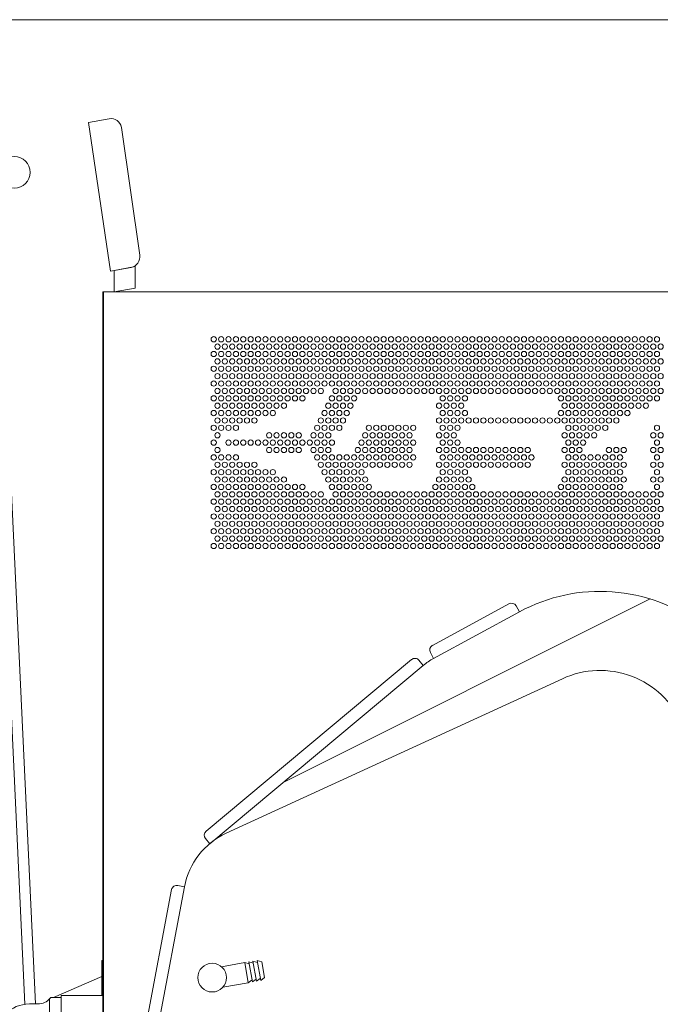
# Model space of a CAD drawing. Units: inches. Extents: x -3843 to 2788, y -151 to 1935.
# Drawn here: x 446 to 1053, y 607 to 1540 of the extents above; entities that cross this region are included whole.
import ezdxf

# ---------------------------------------------------------------- set-up
doc = ezdxf.new("R2010")
doc.units = ezdxf.units.IN
doc.header["$LTSCALE"] = 10
doc.header["$MEASUREMENT"] = 0
doc.layers.add('1', color=7, linetype='Continuous', lineweight=0)
doc.layers.add('36', color=7, linetype='Continuous', lineweight=0)

# ---------------------------------------------------------------- blocks, each defined once
blk = doc.blocks.new('BLK8', base_point=(524.66, 1282.09))
at = {"layer": '1', "color": 7, "linetype": 'Continuous'}
for p, q in [((524.66, 1282.09), (524.66, 572.09)), ((1415.16, 1282.09), (524.66, 1282.09)), ((836.95, 946.91), (909.41, 986.3)), ((916.19, 984.29), (919.25, 978.67)), ((838, 934.51), (919.25, 978.67)), ((838, 934.51), (834.95, 940.13)), ((622.32, 770.78), (817.05, 933.39)), ((625.79, 758.82), (828.2, 927.85)), ((824.1, 932.76), (828.2, 927.85)), ((960.13, 915.31), (641.4, 768.69)), ((625.79, 758.82), (621.69, 763.74)), ((601.87, 718.09), (595.58, 719.28)), ((589.74, 715.3), (564, 579.12)), ((574.28, 572.09), (601.87, 718.09))]:
    blk.add_line(p, q, dxfattribs=at)
for centre in [(629.66, 1237.09), (633.16, 1230.09), (636.66, 1237.09), (640.16, 1230.09), (643.66, 1237.09), (647.16, 1230.09), (650.66, 1237.09), (654.16, 1230.09), (657.66, 1237.09), (661.16, 1230.09), (664.66, 1237.09), (668.16, 1230.09), (671.66, 1237.09), (671.66, 1237.09), (675.16, 1230.09), (678.66, 1237.09), (682.16, 1230.09), (685.66, 1237.09), (689.16, 1230.09), (692.66, 1237.09), (696.16, 1230.09), (699.66, 1237.09), (703.16, 1230.09), (706.66, 1237.09), (710.16, 1230.09), (713.66, 1237.09), (717.16, 1230.09), (720.66, 1237.09), (724.16, 1230.09), (727.66, 1237.09), (731.16, 1230.09), (734.66, 1237.09), (738.16, 1230.09), (741.66, 1237.09), (745.16, 1230.09), (748.66, 1237.09), (752.16, 1230.09), (755.66, 1237.09), (759.16, 1230.09), (762.66, 1237.09), (766.16, 1230.09), (769.66, 1237.09), (773.16, 1230.09), (776.66, 1237.09), (780.16, 1230.09), (783.66, 1237.09), (787.16, 1230.09), (790.66, 1237.09), (794.16, 1230.09), (797.66, 1237.09), (801.16, 1230.09), (804.66, 1237.09), (808.16, 1230.09), (811.66, 1237.09), (815.16, 1230.09), (818.66, 1237.09), (822.16, 1230.09), (825.66, 1237.09), (829.16, 1230.09), (832.66, 1237.09), (836.16, 1230.09), (839.66, 1237.09), (843.16, 1230.09), (846.66, 1237.09), (850.16, 1230.09), (853.66, 1237.09), (857.16, 1230.09), (860.66, 1237.09), (864.16, 1230.09), (867.66, 1237.09), (871.16, 1230.09), (874.66, 1237.09), (878.16, 1230.09), (881.66, 1237.09), (885.16, 1230.09), (888.66, 1237.09), (892.16, 1230.09), (895.66, 1237.09), (899.16, 1230.09), (902.66, 1237.09), (906.16, 1230.09), (909.66, 1237.09), (913.16, 1230.09), (916.66, 1237.09), (920.16, 1230.09), (923.66, 1237.09), (927.16, 1230.09), (930.66, 1237.09), (934.16, 1230.09), (937.66, 1237.09), (941.16, 1230.09), (944.66, 1237.09), (948.16, 1230.09), (951.66, 1237.09), (955.16, 1230.09), (958.66, 1237.09), (962.16, 1230.09), (965.66, 1237.09), (969.16, 1230.09), (972.66, 1237.09), (976.16, 1230.09), (979.66, 1237.09), (983.16, 1230.09), (986.66, 1237.09), (990.16, 1230.09), (993.66, 1237.09), (997.16, 1230.09), (1000.66, 1237.09), (1004.16, 1230.09), (1007.66, 1237.09), (1011.16, 1230.09), (1014.66, 1237.09), (1018.16, 1230.09), (1021.66, 1237.09), (1025.16, 1230.09), (1028.66, 1237.09), (1032.16, 1230.09), (1035.66, 1237.09), (1039.16, 1230.09), (1042.66, 1237.09), (1046.16, 1230.09), (1049.66, 1237.09), (1053.16, 1230.09), (629.66, 1223.09), (636.66, 1223.09), (643.66, 1223.09), (650.66, 1223.09), (657.66, 1223.09), (664.66, 1223.09), (671.66, 1223.09), (671.66, 1223.09), (678.66, 1223.09), (685.66, 1223.09), (692.66, 1223.09), (699.66, 1223.09), (706.66, 1223.09), (713.66, 1223.09), (720.66, 1223.09), (727.66, 1223.09), (734.66, 1223.09), (741.66, 1223.09), (748.66, 1223.09), (755.66, 1223.09), (762.66, 1223.09), (769.66, 1223.09), (776.66, 1223.09), (783.66, 1223.09), (790.66, 1223.09), (797.66, 1223.09), (804.66, 1223.09), (811.66, 1223.09), (818.66, 1223.09), (825.66, 1223.09), (832.66, 1223.09), (839.66, 1223.09), (846.66, 1223.09), (853.66, 1223.09), (860.66, 1223.09), (867.66, 1223.09), (874.66, 1223.09), (881.66, 1223.09), (888.66, 1223.09), (895.66, 1223.09), (902.66, 1223.09), (909.66, 1223.09), (916.66, 1223.09), (923.66, 1223.09), (930.66, 1223.09), (937.66, 1223.09), (944.66, 1223.09), (951.66, 1223.09), (958.66, 1223.09), (965.66, 1223.09), (972.66, 1223.09), (979.66, 1223.09), (986.66, 1223.09), (993.66, 1223.09), (1000.66, 1223.09), (1007.66, 1223.09), (1014.66, 1223.09), (1021.66, 1223.09), (1028.66, 1223.09), (1035.66, 1223.09), (1042.66, 1223.09), (1049.66, 1223.09), (633.16, 1216.09), (640.16, 1216.09), (647.16, 1216.09), (654.16, 1216.09), (661.16, 1216.09), (668.16, 1216.09), (675.16, 1216.09), (682.16, 1216.09), (689.16, 1216.09), (696.16, 1216.09), (703.16, 1216.09), (710.16, 1216.09), (717.16, 1216.09), (724.16, 1216.09), (731.16, 1216.09), (738.16, 1216.09), (745.16, 1216.09), (752.16, 1216.09), (759.16, 1216.09), (766.16, 1216.09), (773.16, 1216.09), (780.16, 1216.09), (787.16, 1216.09), (794.16, 1216.09), (801.16, 1216.09), (808.16, 1216.09), (815.16, 1216.09), (822.16, 1216.09), (829.16, 1216.09), (836.16, 1216.09), (843.16, 1216.09), (850.16, 1216.09), (857.16, 1216.09), (864.16, 1216.09), (871.16, 1216.09), (878.16, 1216.09), (885.16, 1216.09), (892.16, 1216.09), (899.16, 1216.09), (906.16, 1216.09), (913.16, 1216.09), (920.16, 1216.09), (927.16, 1216.09), (934.16, 1216.09), (941.16, 1216.09), (948.16, 1216.09), (955.16, 1216.09), (962.16, 1216.09), (969.16, 1216.09), (976.16, 1216.09), (983.16, 1216.09), (990.16, 1216.09), (997.16, 1216.09), (1004.16, 1216.09), (1011.16, 1216.09), (1018.16, 1216.09), (1025.16, 1216.09), (1032.16, 1216.09), (1039.16, 1216.09), (1046.16, 1216.09), (1053.16, 1216.09), (629.66, 1209.09), (633.16, 1202.09), (636.66, 1209.09), (640.16, 1202.09), (643.66, 1209.09), (647.16, 1202.09), (650.66, 1209.09), (654.16, 1202.09), (657.66, 1209.09), (661.16, 1202.09), (664.66, 1209.09), (668.16, 1202.09), (671.66, 1209.09), (671.66, 1209.09), (675.16, 1202.09), (678.66, 1209.09), (682.16, 1202.09), (685.66, 1209.09), (689.16, 1202.09), (692.66, 1209.09), (696.16, 1202.09), (699.66, 1209.09), (703.16, 1202.09), (706.66, 1209.09), (710.16, 1202.09), (713.66, 1209.09), (717.16, 1202.09), (720.66, 1209.09), (724.16, 1202.09), (727.66, 1209.09), (731.16, 1202.09), (734.66, 1209.09), (738.16, 1202.09), (741.66, 1209.09), (745.16, 1202.09), (748.66, 1209.09), (752.16, 1202.09), (755.66, 1209.09), (759.16, 1202.09), (762.66, 1209.09), (766.16, 1202.09), (769.66, 1209.09), (773.16, 1202.09), (776.66, 1209.09), (780.16, 1202.09), (783.66, 1209.09), (787.16, 1202.09), (790.66, 1209.09), (794.16, 1202.09), (797.66, 1209.09), (801.16, 1202.09), (804.66, 1209.09), (808.16, 1202.09), (811.66, 1209.09), (815.16, 1202.09), (818.66, 1209.09), (822.16, 1202.09), (825.66, 1209.09), (829.16, 1202.09), (832.66, 1209.09), (836.16, 1202.09), (839.66, 1209.09), (843.16, 1202.09), (846.66, 1209.09), (850.16, 1202.09), (853.66, 1209.09), (857.16, 1202.09), (860.66, 1209.09), (864.16, 1202.09), (867.66, 1209.09), (871.16, 1202.09), (874.66, 1209.09), (878.16, 1202.09), (881.66, 1209.09), (885.16, 1202.09), (888.66, 1209.09), (892.16, 1202.09), (895.66, 1209.09), (899.16, 1202.09), (902.66, 1209.09), (906.16, 1202.09), (909.66, 1209.09), (913.16, 1202.09), (916.66, 1209.09), (920.16, 1202.09), (923.66, 1209.09), (927.16, 1202.09), (930.66, 1209.09), (934.16, 1202.09), (937.66, 1209.09), (941.16, 1202.09), (944.66, 1209.09), (948.16, 1202.09), (951.66, 1209.09), (955.16, 1202.09), (958.66, 1209.09), (962.16, 1202.09), (965.66, 1209.09), (969.16, 1202.09), (972.66, 1209.09), (976.16, 1202.09), (979.66, 1209.09), (983.16, 1202.09), (986.66, 1209.09), (990.16, 1202.09), (993.66, 1209.09), (997.16, 1202.09), (1000.66, 1209.09), (1004.16, 1202.09), (1007.66, 1209.09), (1011.16, 1202.09), (1014.66, 1209.09), (1018.16, 1202.09), (1021.66, 1209.09), (1025.16, 1202.09), (1028.66, 1209.09), (1032.16, 1202.09), (1035.66, 1209.09), (1039.16, 1202.09), (1042.66, 1209.09), (1046.16, 1202.09), (1049.66, 1209.09), (1053.16, 1202.09), (629.66, 1195.09), (636.66, 1195.09), (643.66, 1195.09), (650.66, 1195.09), (657.66, 1195.09), (664.66, 1195.09), (671.66, 1195.09), (671.66, 1195.09), (678.66, 1195.09), (685.66, 1195.09), (692.66, 1195.09), (699.66, 1195.09), (706.66, 1195.09), (713.66, 1195.09), (720.66, 1195.09), (727.66, 1195.09), (734.66, 1195.09), (741.66, 1195.09), (748.66, 1195.09), (755.66, 1195.09), (762.66, 1195.09), (769.66, 1195.09), (776.66, 1195.09), (783.66, 1195.09), (790.66, 1195.09), (797.66, 1195.09), (804.66, 1195.09), (811.66, 1195.09), (818.66, 1195.09), (825.66, 1195.09), (832.66, 1195.09), (839.66, 1195.09), (846.66, 1195.09), (853.66, 1195.09), (860.66, 1195.09), (867.66, 1195.09), (874.66, 1195.09), (881.66, 1195.09), (888.66, 1195.09), (895.66, 1195.09), (902.66, 1195.09), (909.66, 1195.09), (916.66, 1195.09), (923.66, 1195.09), (930.66, 1195.09), (937.66, 1195.09), (944.66, 1195.09), (951.66, 1195.09), (958.66, 1195.09), (965.66, 1195.09), (972.66, 1195.09), (979.66, 1195.09), (986.66, 1195.09), (993.66, 1195.09), (1000.66, 1195.09), (1007.66, 1195.09), (1014.66, 1195.09), (1021.66, 1195.09), (1028.66, 1195.09), (1035.66, 1195.09), (1042.66, 1195.09), (1049.66, 1195.09), (633.16, 1188.09), (633.16, 1188.09), (640.16, 1188.09), (640.16, 1188.09), (647.16, 1188.09), (647.16, 1188.09), (654.16, 1188.09), (654.16, 1188.09), (661.16, 1188.09), (661.16, 1188.09), (668.16, 1188.09), (668.16, 1188.09), (675.16, 1188.09), (675.16, 1188.09), (682.16, 1188.09), (682.16, 1188.09), (689.16, 1188.09), (689.16, 1188.09), (696.16, 1188.09), (696.16, 1188.09), (703.16, 1188.09), (703.16, 1188.09), (710.16, 1188.09), (710.16, 1188.09), (717.16, 1188.09), (717.16, 1188.09), (724.16, 1188.09), (724.16, 1188.09), (731.16, 1188.09), (731.16, 1188.09), (745.16, 1188.09), (745.16, 1188.09), (752.16, 1188.09), (752.16, 1188.09), (759.16, 1188.09), (759.16, 1188.09), (766.16, 1188.09), (766.16, 1188.09), (773.16, 1188.09), (773.16, 1188.09), (780.16, 1188.09), (780.16, 1188.09), (787.16, 1188.09), (787.16, 1188.09), (794.16, 1188.09), (794.16, 1188.09), (801.16, 1188.09), (801.16, 1188.09), (808.16, 1188.09), (808.16, 1188.09), (815.16, 1188.09), (815.16, 1188.09), (822.16, 1188.09), (822.16, 1188.09), (829.16, 1188.09), (829.16, 1188.09), (836.16, 1188.09), (836.16, 1188.09), (843.16, 1188.09), (843.16, 1188.09), (850.16, 1188.09), (850.16, 1188.09), (857.16, 1188.09), (857.16, 1188.09), (864.16, 1188.09), (864.16, 1188.09), (871.16, 1188.09), (871.16, 1188.09), (878.16, 1188.09), (878.16, 1188.09), (885.16, 1188.09), (885.16, 1188.09), (892.16, 1188.09), (892.16, 1188.09), (899.16, 1188.09), (899.16, 1188.09), (906.16, 1188.09), (906.16, 1188.09), (913.16, 1188.09), (913.16, 1188.09), (920.16, 1188.09), (920.16, 1188.09), (927.16, 1188.09), (927.16, 1188.09), (934.16, 1188.09), (934.16, 1188.09), (941.16, 1188.09), (941.16, 1188.09), (948.16, 1188.09), (948.16, 1188.09), (955.16, 1188.09), (955.16, 1188.09), (962.16, 1188.09), (962.16, 1188.09), (969.16, 1188.09), (969.16, 1188.09), (976.16, 1188.09), (976.16, 1188.09), (983.16, 1188.09), (983.16, 1188.09), (990.16, 1188.09), (990.16, 1188.09), (997.16, 1188.09), (997.16, 1188.09), (1004.16, 1188.09), (1004.16, 1188.09), (1011.16, 1188.09), (1011.16, 1188.09), (1018.16, 1188.09), (1018.16, 1188.09), (1025.16, 1188.09), (1025.16, 1188.09), (1032.16, 1188.09), (1032.16, 1188.09), (1039.16, 1188.09), (1039.16, 1188.09), (1046.16, 1188.09), (1046.16, 1188.09), (1053.16, 1188.09), (1053.16, 1188.09), (629.66, 1181.09), (629.66, 1181.09), (633.16, 1174.09), (636.66, 1181.09), (636.66, 1181.09), (640.16, 1174.09), (643.66, 1181.09), (643.66, 1181.09), (647.16, 1174.09), (650.66, 1181.09), (650.66, 1181.09), (654.16, 1174.09), (657.66, 1181.09), (657.66, 1181.09), (661.16, 1174.09), (664.66, 1181.09), (664.66, 1181.09), (668.16, 1174.09), (671.66, 1181.09), (671.66, 1181.09), (671.66, 1181.09), (671.66, 1181.09), (675.16, 1174.09), (678.66, 1181.09), (678.66, 1181.09), (682.16, 1174.09), (685.66, 1181.09), (685.66, 1181.09), (689.16, 1174.09), (692.66, 1181.09), (692.66, 1181.09), (696.16, 1174.09), (699.66, 1181.09), (699.66, 1181.09), (706.66, 1181.09), (706.66, 1181.09), (713.66, 1181.09), (713.66, 1181.09), (738.16, 1174.09), (741.66, 1181.09), (741.66, 1181.09), (745.16, 1174.09), (748.66, 1181.09), (748.66, 1181.09), (752.16, 1174.09), (755.66, 1181.09), (755.66, 1181.09), (759.16, 1174.09), (762.66, 1181.09), (762.66, 1181.09), (843.16, 1174.09), (846.66, 1181.09), (846.66, 1181.09), (850.16, 1174.09), (853.66, 1181.09), (853.66, 1181.09), (857.16, 1174.09), (860.66, 1181.09), (860.66, 1181.09), (864.16, 1174.09), (867.66, 1181.09), (867.66, 1181.09), (958.66, 1181.09), (958.66, 1181.09), (962.16, 1174.09), (965.66, 1181.09), (965.66, 1181.09), (969.16, 1174.09), (972.66, 1181.09), (972.66, 1181.09), (976.16, 1174.09), (979.66, 1181.09), (979.66, 1181.09), (983.16, 1174.09), (986.66, 1181.09), (986.66, 1181.09), (990.16, 1174.09), (993.66, 1181.09), (993.66, 1181.09), (997.16, 1174.09), (1000.66, 1181.09), (1000.66, 1181.09), (1004.16, 1174.09), (1007.66, 1181.09), (1007.66, 1181.09), (1011.16, 1174.09), (1014.66, 1181.09), (1014.66, 1181.09), (1018.16, 1174.09), (1021.66, 1181.09), (1021.66, 1181.09), (1025.16, 1174.09), (1028.66, 1181.09), (1028.66, 1181.09), (1032.16, 1174.09), (1035.66, 1181.09), (1035.66, 1181.09), (1039.16, 1174.09), (1042.66, 1181.09), (1042.66, 1181.09), (1049.66, 1181.09), (1049.66, 1181.09), (629.66, 1167.09), (636.66, 1167.09), (643.66, 1167.09), (650.66, 1167.09), (657.66, 1167.09), (664.66, 1167.09), (671.66, 1167.09), (671.66, 1167.09), (678.66, 1167.09), (685.66, 1167.09), (734.66, 1167.09), (741.66, 1167.09), (748.66, 1167.09), (755.66, 1167.09), (846.66, 1167.09), (853.66, 1167.09), (860.66, 1167.09), (867.66, 1167.09), (958.66, 1167.09), (965.66, 1167.09), (972.66, 1167.09), (979.66, 1167.09), (986.66, 1167.09), (993.66, 1167.09), (1000.66, 1167.09), (1007.66, 1167.09), (1014.66, 1167.09), (1021.66, 1167.09), (633.16, 1160.09), (640.16, 1160.09), (647.16, 1160.09), (654.16, 1160.09), (661.16, 1160.09), (668.16, 1160.09), (731.16, 1160.09), (738.16, 1160.09), (745.16, 1160.09), (752.16, 1160.09), (843.16, 1160.09), (850.16, 1160.09), (857.16, 1160.09), (864.16, 1160.09), (871.16, 1160.09), (878.16, 1160.09), (885.16, 1160.09), (892.16, 1160.09), (899.16, 1160.09), (906.16, 1160.09), (913.16, 1160.09), (920.16, 1160.09), (927.16, 1160.09), (934.16, 1160.09), (941.16, 1160.09), (948.16, 1160.09), (955.16, 1160.09), (962.16, 1160.09), (969.16, 1160.09), (976.16, 1160.09), (983.16, 1160.09), (990.16, 1160.09), (997.16, 1160.09), (1004.16, 1160.09), (1011.16, 1160.09), (629.66, 1153.09), (633.16, 1146.09), (636.66, 1153.09), (643.66, 1153.09), (650.66, 1153.09), (682.16, 1146.09), (689.16, 1146.09), (696.16, 1146.09), (703.16, 1146.09), (710.16, 1146.09), (724.16, 1146.09), (727.66, 1153.09), (731.16, 1146.09), (734.66, 1153.09), (738.16, 1146.09), (741.66, 1153.09), (748.66, 1153.09), (773.16, 1146.09), (776.66, 1153.09), (780.16, 1146.09), (783.66, 1153.09), (787.16, 1146.09), (790.66, 1153.09), (794.16, 1146.09), (797.66, 1153.09), (801.16, 1146.09), (804.66, 1153.09), (808.16, 1146.09), (811.66, 1153.09), (815.16, 1146.09), (818.66, 1153.09), (843.16, 1146.09), (846.66, 1153.09), (850.16, 1146.09), (853.66, 1153.09), (857.16, 1146.09), (860.66, 1153.09), (962.16, 1146.09), (965.66, 1153.09), (969.16, 1146.09), (972.66, 1153.09), (976.16, 1146.09), (979.66, 1153.09), (983.16, 1146.09), (986.66, 1153.09), (990.16, 1146.09), (993.66, 1153.09), (1000.66, 1153.09), (1046.16, 1146.09), (1049.66, 1153.09), (1053.16, 1146.09), (629.66, 1139.09), (643.66, 1139.09), (650.66, 1139.09), (657.66, 1139.09), (664.66, 1139.09), (671.66, 1139.09), (671.66, 1139.09), (678.66, 1139.09), (685.66, 1139.09), (692.66, 1139.09), (699.66, 1139.09), (706.66, 1139.09), (713.66, 1139.09), (720.66, 1139.09), (727.66, 1139.09), (734.66, 1139.09), (741.66, 1139.09), (769.66, 1139.09), (776.66, 1139.09), (783.66, 1139.09), (790.66, 1139.09), (797.66, 1139.09), (804.66, 1139.09), (811.66, 1139.09), (818.66, 1139.09), (846.66, 1139.09), (853.66, 1139.09), (860.66, 1139.09), (965.66, 1139.09), (972.66, 1139.09), (979.66, 1139.09), (1049.66, 1139.09), (633.16, 1132.09), (682.16, 1132.09), (689.16, 1132.09), (696.16, 1132.09), (703.16, 1132.09), (710.16, 1132.09), (724.16, 1132.09), (731.16, 1132.09), (738.16, 1132.09), (766.16, 1132.09), (773.16, 1132.09), (780.16, 1132.09), (787.16, 1132.09), (794.16, 1132.09), (801.16, 1132.09), (808.16, 1132.09), (815.16, 1132.09), (843.16, 1132.09), (850.16, 1132.09), (857.16, 1132.09), (864.16, 1132.09), (871.16, 1132.09), (878.16, 1132.09), (885.16, 1132.09), (892.16, 1132.09), (899.16, 1132.09), (906.16, 1132.09), (913.16, 1132.09), (920.16, 1132.09), (927.16, 1132.09), (962.16, 1132.09), (969.16, 1132.09), (976.16, 1132.09), (1004.16, 1132.09), (1011.16, 1132.09), (1018.16, 1132.09), (1046.16, 1132.09), (1053.16, 1132.09), (629.66, 1125.09), (633.16, 1118.09), (636.66, 1125.09), (640.16, 1118.09), (643.66, 1125.09), (647.16, 1118.09), (650.66, 1125.09), (654.16, 1118.09), (661.16, 1118.09), (668.16, 1118.09), (727.66, 1125.09), (731.16, 1118.09), (734.66, 1125.09), (738.16, 1118.09), (741.66, 1125.09), (745.16, 1118.09), (748.66, 1125.09), (752.16, 1118.09), (755.66, 1125.09), (759.16, 1118.09), (762.66, 1125.09), (766.16, 1118.09), (769.66, 1125.09), (773.16, 1118.09), (776.66, 1125.09), (780.16, 1118.09), (783.66, 1125.09), (787.16, 1118.09), (790.66, 1125.09), (794.16, 1118.09), (797.66, 1125.09), (801.16, 1118.09), (804.66, 1125.09), (808.16, 1118.09), (811.66, 1125.09), (815.16, 1118.09), (818.66, 1125.09), (843.16, 1118.09), (846.66, 1125.09), (850.16, 1118.09), (853.66, 1125.09), (857.16, 1118.09), (860.66, 1125.09), (864.16, 1118.09), (867.66, 1125.09), (871.16, 1118.09), (874.66, 1125.09), (878.16, 1118.09), (881.66, 1125.09), (885.16, 1118.09), (888.66, 1125.09), (892.16, 1118.09), (895.66, 1125.09), (899.16, 1118.09), (902.66, 1125.09), (906.16, 1118.09), (909.66, 1125.09), (913.16, 1118.09), (916.66, 1125.09), (920.16, 1118.09), (923.66, 1125.09), (927.16, 1118.09), (930.66, 1125.09), (962.16, 1118.09), (965.66, 1125.09), (969.16, 1118.09), (972.66, 1125.09), (976.16, 1118.09), (979.66, 1125.09), (983.16, 1118.09), (986.66, 1125.09), (990.16, 1118.09), (993.66, 1125.09), (997.16, 1118.09), (1000.66, 1125.09), (1004.16, 1118.09), (1007.66, 1125.09), (1011.16, 1118.09), (1014.66, 1125.09), (1018.16, 1118.09), (1046.16, 1118.09), (1049.66, 1125.09), (1053.16, 1118.09), (629.66, 1111.09), (636.66, 1111.09), (643.66, 1111.09), (650.66, 1111.09), (657.66, 1111.09), (664.66, 1111.09), (671.66, 1111.09), (671.66, 1111.09), (678.66, 1111.09), (685.66, 1111.09), (734.66, 1111.09), (741.66, 1111.09), (748.66, 1111.09), (755.66, 1111.09), (762.66, 1111.09), (769.66, 1111.09), (846.66, 1111.09), (853.66, 1111.09), (860.66, 1111.09), (867.66, 1111.09), (965.66, 1111.09), (972.66, 1111.09), (979.66, 1111.09), (986.66, 1111.09), (993.66, 1111.09), (1000.66, 1111.09), (1007.66, 1111.09), (1014.66, 1111.09), (1049.66, 1111.09), (633.16, 1104.09), (640.16, 1104.09), (647.16, 1104.09), (654.16, 1104.09), (661.16, 1104.09), (668.16, 1104.09), (675.16, 1104.09), (682.16, 1104.09), (689.16, 1104.09), (696.16, 1104.09), (738.16, 1104.09), (745.16, 1104.09), (752.16, 1104.09), (759.16, 1104.09), (766.16, 1104.09), (773.16, 1104.09), (843.16, 1104.09), (850.16, 1104.09), (857.16, 1104.09), (864.16, 1104.09), (871.16, 1104.09), (962.16, 1104.09), (969.16, 1104.09), (976.16, 1104.09), (983.16, 1104.09), (990.16, 1104.09), (997.16, 1104.09), (1004.16, 1104.09), (1011.16, 1104.09), (1018.16, 1104.09), (1046.16, 1104.09), (1053.16, 1104.09), (629.66, 1097.09), (633.16, 1090.09), (633.16, 1090.09), (636.66, 1097.09), (640.16, 1090.09), (640.16, 1090.09), (643.66, 1097.09), (647.16, 1090.09), (647.16, 1090.09), (650.66, 1097.09), (654.16, 1090.09), (654.16, 1090.09), (657.66, 1097.09), (661.16, 1090.09), (661.16, 1090.09), (664.66, 1097.09), (668.16, 1090.09), (668.16, 1090.09), (671.66, 1097.09), (671.66, 1097.09), (675.16, 1090.09), (675.16, 1090.09), (678.66, 1097.09), (682.16, 1090.09), (682.16, 1090.09), (685.66, 1097.09), (689.16, 1090.09), (689.16, 1090.09), (692.66, 1097.09), (696.16, 1090.09), (696.16, 1090.09), (699.66, 1097.09), (703.16, 1090.09), (703.16, 1090.09), (706.66, 1097.09), (710.16, 1090.09), (710.16, 1090.09), (713.66, 1097.09), (717.16, 1090.09), (717.16, 1090.09), (724.16, 1090.09), (724.16, 1090.09), (731.16, 1090.09), (731.16, 1090.09), (741.66, 1097.09), (745.16, 1090.09), (745.16, 1090.09), (748.66, 1097.09), (752.16, 1090.09), (752.16, 1090.09), (755.66, 1097.09), (759.16, 1090.09), (759.16, 1090.09), (762.66, 1097.09), (766.16, 1090.09), (766.16, 1090.09), (769.66, 1097.09), (773.16, 1090.09), (773.16, 1090.09), (776.66, 1097.09), (780.16, 1090.09), (780.16, 1090.09), (787.16, 1090.09), (787.16, 1090.09), (794.16, 1090.09), (794.16, 1090.09), (801.16, 1090.09), (801.16, 1090.09), (808.16, 1090.09), (808.16, 1090.09), (815.16, 1090.09), (815.16, 1090.09), (822.16, 1090.09), (822.16, 1090.09), (829.16, 1090.09), (829.16, 1090.09), (836.16, 1090.09), (836.16, 1090.09), (839.66, 1097.09), (843.16, 1090.09), (843.16, 1090.09), (846.66, 1097.09), (850.16, 1090.09), (850.16, 1090.09), (853.66, 1097.09), (857.16, 1090.09), (857.16, 1090.09), (860.66, 1097.09), (864.16, 1090.09), (864.16, 1090.09), (867.66, 1097.09), (871.16, 1090.09), (871.16, 1090.09), (874.66, 1097.09), (878.16, 1090.09), (878.16, 1090.09), (885.16, 1090.09), (885.16, 1090.09), (892.16, 1090.09), (892.16, 1090.09), (899.16, 1090.09), (899.16, 1090.09), (906.16, 1090.09), (906.16, 1090.09), (913.16, 1090.09), (913.16, 1090.09), (920.16, 1090.09), (920.16, 1090.09), (927.16, 1090.09), (927.16, 1090.09), (934.16, 1090.09), (934.16, 1090.09), (941.16, 1090.09), (941.16, 1090.09), (948.16, 1090.09), (948.16, 1090.09), (955.16, 1090.09), (955.16, 1090.09), (958.66, 1097.09), (962.16, 1090.09), (962.16, 1090.09), (965.66, 1097.09), (969.16, 1090.09), (969.16, 1090.09), (972.66, 1097.09), (976.16, 1090.09), (976.16, 1090.09), (979.66, 1097.09), (983.16, 1090.09), (983.16, 1090.09), (986.66, 1097.09), (990.16, 1090.09), (990.16, 1090.09), (993.66, 1097.09), (997.16, 1090.09), (997.16, 1090.09), (1000.66, 1097.09), (1004.16, 1090.09), (1004.16, 1090.09), (1007.66, 1097.09), (1011.16, 1090.09), (1011.16, 1090.09), (1014.66, 1097.09), (1018.16, 1090.09), (1018.16, 1090.09), (1025.16, 1090.09), (1025.16, 1090.09), (1032.16, 1090.09), (1032.16, 1090.09), (1039.16, 1090.09), (1039.16, 1090.09), (1046.16, 1090.09), (1046.16, 1090.09), (1049.66, 1097.09), (1053.16, 1090.09), (1053.16, 1090.09), (629.66, 1083.09), (629.66, 1083.09), (636.66, 1083.09), (636.66, 1083.09), (643.66, 1083.09), (643.66, 1083.09), (650.66, 1083.09), (650.66, 1083.09), (657.66, 1083.09), (657.66, 1083.09), (664.66, 1083.09), (664.66, 1083.09), (671.66, 1083.09), (671.66, 1083.09), (671.66, 1083.09), (671.66, 1083.09), (678.66, 1083.09), (678.66, 1083.09), (685.66, 1083.09), (685.66, 1083.09), (692.66, 1083.09), (692.66, 1083.09), (699.66, 1083.09), (699.66, 1083.09), (706.66, 1083.09), (706.66, 1083.09), (713.66, 1083.09), (713.66, 1083.09), (720.66, 1083.09), (720.66, 1083.09), (727.66, 1083.09), (727.66, 1083.09), (734.66, 1083.09), (734.66, 1083.09), (741.66, 1083.09), (741.66, 1083.09), (748.66, 1083.09), (748.66, 1083.09), (755.66, 1083.09), (755.66, 1083.09), (762.66, 1083.09), (762.66, 1083.09), (769.66, 1083.09), (769.66, 1083.09), (776.66, 1083.09), (776.66, 1083.09), (783.66, 1083.09), (783.66, 1083.09), (790.66, 1083.09), (790.66, 1083.09), (797.66, 1083.09), (797.66, 1083.09), (804.66, 1083.09), (804.66, 1083.09), (811.66, 1083.09), (811.66, 1083.09), (818.66, 1083.09), (818.66, 1083.09), (825.66, 1083.09), (825.66, 1083.09), (832.66, 1083.09), (832.66, 1083.09), (839.66, 1083.09), (839.66, 1083.09), (846.66, 1083.09), (846.66, 1083.09), (853.66, 1083.09), (853.66, 1083.09), (860.66, 1083.09), (860.66, 1083.09), (867.66, 1083.09), (867.66, 1083.09), (874.66, 1083.09), (874.66, 1083.09), (881.66, 1083.09), (881.66, 1083.09), (888.66, 1083.09), (888.66, 1083.09), (895.66, 1083.09), (895.66, 1083.09), (902.66, 1083.09), (902.66, 1083.09), (909.66, 1083.09), (909.66, 1083.09), (916.66, 1083.09), (916.66, 1083.09), (923.66, 1083.09), (923.66, 1083.09), (930.66, 1083.09), (930.66, 1083.09), (937.66, 1083.09), (937.66, 1083.09), (944.66, 1083.09), (944.66, 1083.09), (951.66, 1083.09), (951.66, 1083.09), (958.66, 1083.09), (958.66, 1083.09), (965.66, 1083.09), (965.66, 1083.09), (972.66, 1083.09), (972.66, 1083.09), (979.66, 1083.09), (979.66, 1083.09), (986.66, 1083.09), (986.66, 1083.09), (993.66, 1083.09), (993.66, 1083.09), (1000.66, 1083.09), (1000.66, 1083.09), (1007.66, 1083.09), (1007.66, 1083.09), (1014.66, 1083.09), (1014.66, 1083.09), (1021.66, 1083.09), (1021.66, 1083.09), (1028.66, 1083.09), (1028.66, 1083.09), (1035.66, 1083.09), (1035.66, 1083.09), (1042.66, 1083.09), (1042.66, 1083.09), (1049.66, 1083.09), (1049.66, 1083.09), (633.16, 1076.09), (640.16, 1076.09), (647.16, 1076.09), (654.16, 1076.09), (661.16, 1076.09), (668.16, 1076.09), (675.16, 1076.09), (682.16, 1076.09), (689.16, 1076.09), (696.16, 1076.09), (703.16, 1076.09), (710.16, 1076.09), (717.16, 1076.09), (724.16, 1076.09), (731.16, 1076.09), (738.16, 1076.09), (745.16, 1076.09), (752.16, 1076.09), (759.16, 1076.09), (766.16, 1076.09), (773.16, 1076.09), (780.16, 1076.09), (787.16, 1076.09), (794.16, 1076.09), (801.16, 1076.09), (808.16, 1076.09), (815.16, 1076.09), (822.16, 1076.09), (829.16, 1076.09), (836.16, 1076.09), (843.16, 1076.09), (850.16, 1076.09), (857.16, 1076.09), (864.16, 1076.09), (871.16, 1076.09), (878.16, 1076.09), (885.16, 1076.09), (892.16, 1076.09), (899.16, 1076.09), (906.16, 1076.09), (913.16, 1076.09), (920.16, 1076.09), (927.16, 1076.09), (934.16, 1076.09), (941.16, 1076.09), (948.16, 1076.09), (955.16, 1076.09), (962.16, 1076.09), (969.16, 1076.09), (976.16, 1076.09), (983.16, 1076.09), (990.16, 1076.09), (997.16, 1076.09), (1004.16, 1076.09), (1011.16, 1076.09), (1018.16, 1076.09), (1025.16, 1076.09), (1032.16, 1076.09), (1039.16, 1076.09), (1046.16, 1076.09), (1053.16, 1076.09), (629.66, 1069.09), (633.16, 1062.09), (636.66, 1069.09), (640.16, 1062.09), (643.66, 1069.09), (647.16, 1062.09), (650.66, 1069.09), (654.16, 1062.09), (657.66, 1069.09), (661.16, 1062.09), (664.66, 1069.09), (668.16, 1062.09), (671.66, 1069.09), (671.66, 1069.09), (675.16, 1062.09), (678.66, 1069.09), (682.16, 1062.09), (685.66, 1069.09), (689.16, 1062.09), (692.66, 1069.09), (696.16, 1062.09), (699.66, 1069.09), (703.16, 1062.09), (706.66, 1069.09), (710.16, 1062.09), (713.66, 1069.09), (717.16, 1062.09), (720.66, 1069.09), (724.16, 1062.09), (727.66, 1069.09), (731.16, 1062.09), (734.66, 1069.09), (738.16, 1062.09), (741.66, 1069.09), (745.16, 1062.09), (748.66, 1069.09), (752.16, 1062.09), (755.66, 1069.09), (759.16, 1062.09), (762.66, 1069.09), (766.16, 1062.09), (769.66, 1069.09), (773.16, 1062.09), (776.66, 1069.09), (780.16, 1062.09), (783.66, 1069.09), (787.16, 1062.09), (790.66, 1069.09), (794.16, 1062.09), (797.66, 1069.09), (801.16, 1062.09), (804.66, 1069.09), (808.16, 1062.09), (811.66, 1069.09), (815.16, 1062.09), (818.66, 1069.09), (822.16, 1062.09), (825.66, 1069.09), (829.16, 1062.09), (832.66, 1069.09), (836.16, 1062.09), (839.66, 1069.09), (843.16, 1062.09), (846.66, 1069.09), (850.16, 1062.09), (853.66, 1069.09), (857.16, 1062.09), (860.66, 1069.09), (864.16, 1062.09), (867.66, 1069.09), (871.16, 1062.09), (874.66, 1069.09), (878.16, 1062.09), (881.66, 1069.09), (885.16, 1062.09), (888.66, 1069.09), (892.16, 1062.09), (895.66, 1069.09), (899.16, 1062.09), (902.66, 1069.09), (906.16, 1062.09), (909.66, 1069.09), (913.16, 1062.09), (916.66, 1069.09), (920.16, 1062.09), (923.66, 1069.09), (927.16, 1062.09), (930.66, 1069.09), (934.16, 1062.09), (937.66, 1069.09), (941.16, 1062.09), (944.66, 1069.09), (948.16, 1062.09), (951.66, 1069.09), (955.16, 1062.09), (958.66, 1069.09), (962.16, 1062.09), (965.66, 1069.09), (969.16, 1062.09), (972.66, 1069.09), (976.16, 1062.09), (979.66, 1069.09), (983.16, 1062.09), (986.66, 1069.09), (990.16, 1062.09), (993.66, 1069.09), (997.16, 1062.09), (1000.66, 1069.09), (1004.16, 1062.09), (1007.66, 1069.09), (1011.16, 1062.09), (1014.66, 1069.09), (1018.16, 1062.09), (1021.66, 1069.09), (1025.16, 1062.09), (1028.66, 1069.09), (1032.16, 1062.09), (1035.66, 1069.09), (1039.16, 1062.09), (1042.66, 1069.09), (1046.16, 1062.09), (1049.66, 1069.09), (1053.16, 1062.09), (629.66, 1055.09), (636.66, 1055.09), (643.66, 1055.09), (650.66, 1055.09), (657.66, 1055.09), (664.66, 1055.09), (671.66, 1055.09), (671.66, 1055.09), (678.66, 1055.09), (685.66, 1055.09), (692.66, 1055.09), (699.66, 1055.09), (706.66, 1055.09), (713.66, 1055.09), (720.66, 1055.09), (727.66, 1055.09), (734.66, 1055.09), (741.66, 1055.09), (748.66, 1055.09), (755.66, 1055.09), (762.66, 1055.09), (769.66, 1055.09), (776.66, 1055.09), (783.66, 1055.09), (790.66, 1055.09), (797.66, 1055.09), (804.66, 1055.09), (811.66, 1055.09), (818.66, 1055.09), (825.66, 1055.09), (832.66, 1055.09), (839.66, 1055.09), (846.66, 1055.09), (853.66, 1055.09), (860.66, 1055.09), (867.66, 1055.09), (874.66, 1055.09), (881.66, 1055.09), (888.66, 1055.09), (895.66, 1055.09), (902.66, 1055.09), (909.66, 1055.09), (916.66, 1055.09), (923.66, 1055.09), (930.66, 1055.09), (937.66, 1055.09), (944.66, 1055.09), (951.66, 1055.09), (958.66, 1055.09), (965.66, 1055.09), (972.66, 1055.09), (979.66, 1055.09), (986.66, 1055.09), (993.66, 1055.09), (1000.66, 1055.09), (1007.66, 1055.09), (1014.66, 1055.09), (1021.66, 1055.09), (1028.66, 1055.09), (1035.66, 1055.09), (1042.66, 1055.09), (1049.66, 1055.09), (633.16, 1048.09), (640.16, 1048.09), (647.16, 1048.09), (654.16, 1048.09), (661.16, 1048.09), (668.16, 1048.09), (675.16, 1048.09), (682.16, 1048.09), (689.16, 1048.09), (696.16, 1048.09), (703.16, 1048.09), (710.16, 1048.09), (717.16, 1048.09), (724.16, 1048.09), (731.16, 1048.09), (738.16, 1048.09), (745.16, 1048.09), (752.16, 1048.09), (759.16, 1048.09), (766.16, 1048.09), (773.16, 1048.09), (780.16, 1048.09), (787.16, 1048.09), (794.16, 1048.09), (801.16, 1048.09), (808.16, 1048.09), (815.16, 1048.09), (822.16, 1048.09), (829.16, 1048.09), (836.16, 1048.09), (843.16, 1048.09), (850.16, 1048.09), (857.16, 1048.09), (864.16, 1048.09), (871.16, 1048.09), (878.16, 1048.09), (885.16, 1048.09), (892.16, 1048.09), (899.16, 1048.09), (906.16, 1048.09), (913.16, 1048.09), (920.16, 1048.09), (927.16, 1048.09), (934.16, 1048.09), (941.16, 1048.09), (948.16, 1048.09), (955.16, 1048.09), (962.16, 1048.09), (969.16, 1048.09), (976.16, 1048.09), (983.16, 1048.09), (990.16, 1048.09), (997.16, 1048.09), (1004.16, 1048.09), (1011.16, 1048.09), (1018.16, 1048.09), (1025.16, 1048.09), (1032.16, 1048.09), (1039.16, 1048.09), (1046.16, 1048.09), (1053.16, 1048.09), (629.66, 1041.09), (636.66, 1041.09), (643.66, 1041.09), (650.66, 1041.09), (657.66, 1041.09), (664.66, 1041.09), (671.66, 1041.09), (671.66, 1041.09), (678.66, 1041.09), (685.66, 1041.09), (692.66, 1041.09), (699.66, 1041.09), (706.66, 1041.09), (713.66, 1041.09), (720.66, 1041.09), (727.66, 1041.09), (734.66, 1041.09), (741.66, 1041.09), (748.66, 1041.09), (755.66, 1041.09), (762.66, 1041.09), (769.66, 1041.09), (776.66, 1041.09), (783.66, 1041.09), (790.66, 1041.09), (797.66, 1041.09), (804.66, 1041.09), (811.66, 1041.09), (818.66, 1041.09), (825.66, 1041.09), (832.66, 1041.09), (839.66, 1041.09), (846.66, 1041.09), (853.66, 1041.09), (860.66, 1041.09), (867.66, 1041.09), (874.66, 1041.09), (881.66, 1041.09), (888.66, 1041.09), (895.66, 1041.09), (902.66, 1041.09), (909.66, 1041.09), (916.66, 1041.09), (923.66, 1041.09), (930.66, 1041.09), (937.66, 1041.09), (944.66, 1041.09), (951.66, 1041.09), (958.66, 1041.09), (965.66, 1041.09), (972.66, 1041.09), (979.66, 1041.09), (986.66, 1041.09), (993.66, 1041.09), (1000.66, 1041.09), (1007.66, 1041.09), (1014.66, 1041.09), (1021.66, 1041.09), (1028.66, 1041.09), (1035.66, 1041.09), (1042.66, 1041.09), (1049.66, 1041.09)]:
    blk.add_circle(centre, 2.5, dxfattribs=at)
for centre, radius, start, end in [((995.66, 838.09), 160, 53.09208, 118.52615), ((911.8, 981.9), 5, 28.52615, 118.52615), ((839.34, 942.52), 5, 118.52615, 208.52615), ((820.26, 929.55), 5, 39.86392, 129.86392), ((866.66, 881.79), 60, 118.52615, 129.86392), ((995.66, 838.09), 85, 24.02307, 114.70405), ((670.66, 705.09), 70, 114.70405, 169.29668), ((625.52, 766.94), 5, 129.86392, 219.86392), ((594.66, 714.37), 5, 79.29668, 169.29668)]:
    blk.add_arc(centre, radius, start, end, dxfattribs=at)
blk = doc.blocks.new('BLK11', base_point=(525.16, 562.09))
at = {"layer": '1', "color": 7, "linetype": 'Continuous'}
for p, q in [((425.52, 1353.65), (460.77, 606.94)), ((450.78, 606.62), (415.8, 1353.2)), ((524.66, 648.09), (523.56, 648.09)), ((523.56, 648.09), (523.56, 615.09)), ((525.16, 648.09), (525.16, 615.09)), ((523.56, 633.09), (477.96, 613.09)), ((454.96, 606.89), (463.03, 606.89)), ((474.16, 591.1), (474.16, 611.09)), ((476.16, 613.09), (485.16, 613.09)), ((525.16, 615.09), (485.16, 615.09)), ((485.16, 615.09), (485.16, 535.09)), ((485.16, 537.09), (485.16, 613.09)), ((525.16, 535.09), (525.16, 615.09))]:
    blk.add_line(p, q, dxfattribs=at)
blk.add_circle((440.75, 1395.32), 15, dxfattribs=at)
for centre, radius, start, end in [((454.96, 575.09), 31.8, 90, 269.99989), ((463.03, 621.89), 15, 269.99995, 320.28096), ((476.16, 611.09), 2, 90, 179.99997)]:
    blk.add_arc(centre, radius, start, end, dxfattribs=at)

msp = doc.modelspace()

# ---------------------------------------------------------------- linework, layer by layer
at = {"layer": '1', "color": 7, "linetype": 'Continuous'}
for p, q in [((2406.3867, 1540.0491), (-3842.8291, 1540.0491)), ((530.5409, 1446.0971), (510.8447, 1442.6242)), ((510.8447, 1442.6242), (531.6825, 1301.7894)), ((559.4902, 1316.8469), (542.1254, 1437.9855)), ((551.3786, 1305.2624), (531.6825, 1301.7894)), ((555.1554, 1305.9283), (535.1554, 1302.4018)), ((535.1554, 1302.4018), (535.1554, 1282.0933)), ((555.1554, 1285.6198), (555.1554, 1305.9283)), ((525.1554, 1282.0933), (525.1554, 570.0933)), ((1444.9718, 1282.0933), (525.1554, 1282.0933)), ((535.1554, 1282.0933), (555.1554, 1285.6198)), ((1043.0771, 990.9042), (695.4675, 817.0098)), ((658.9658, 646.1127), (636.9886, 642.2375)), ((663.2523, 644.8377), (658.9658, 646.1127)), ((658.9658, 646.1127), (662.3172, 627.1059)), ((666.2564, 627.8005), (662.905, 646.8073)), ((662.905, 646.8073), (667.1916, 645.5323)), ((671.1308, 646.2269), (666.8443, 647.5019)), ((666.8443, 647.5019), (670.1957, 628.4951)), ((674.1349, 629.1897), (670.7835, 648.1965)), ((670.7835, 648.1965), (675.07, 646.9215)), ((675.07, 646.9215), (677.7268, 631.8539)), ((662.3172, 627.1059), (638.3343, 622.8771)), ((662.3172, 627.1059), (665.9092, 629.7701)), ((669.8484, 630.4647), (666.2564, 627.8005)), ((670.1957, 628.4951), (673.7876, 631.1593)), ((677.7268, 631.8539), (674.1349, 629.1897))]:
    msp.add_line(p, q, dxfattribs=at)
msp.add_circle((628.1554, 631.8966), 13.6, dxfattribs=at)
for centre, start, end in [((532.2773, 1436.2491), 10, 100), ((549.6422, 1315.1104), 280, 10)]:
    msp.add_arc(centre, 10, start, end, dxfattribs=at)

# ---------------------------------------------------------------- block references
msp.add_blockref('BLK8', (524.6554, 1282.0933), dxfattribs=at)
at = {"layer": '36', "color": 7, "linetype": 'Continuous'}
msp.add_blockref('BLK11', (525.1554, 562.0933), dxfattribs=at)

doc.saveas('drawing.dxf')
